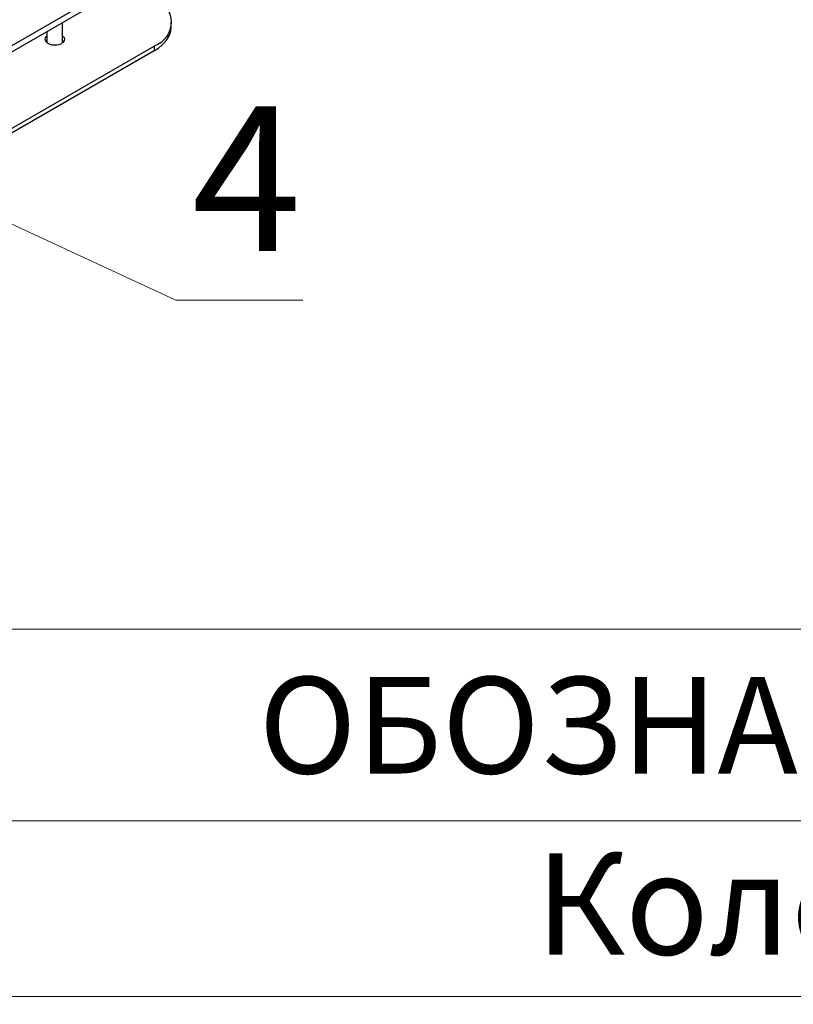
# Model space of a CAD drawing. Units: millimetres. Extents: x 492.9 to 509.4, y 373.1 to 384.8.
# Drawn here: x 506.1 to 507.2, y 380.4 to 381.7 of the extents above; entities that cross this region are included whole.
import ezdxf

# ---------------------------------------------------------------- set-up
doc = ezdxf.new("R2010")
doc.units = ezdxf.units.MM
doc.layers.add('PDF _Геометрия', color=7, linetype='Continuous')
doc.layers.add('PDF _Текст', color=7, linetype='Continuous')
doc.styles.add('PDF Arial', font='arial.ttf')

msp = doc.modelspace()

# ---------------------------------------------------------------- linework, layer by layer
at = {"layer": 'PDF _Геометрия', "lineweight": 25}
for points in [[(506.3516, 381.7829), (504.0502, 380.4544), (504.0502, 380.463), (506.3516, 381.7915), (506.3516, 381.7829), (506.3575, 381.7867), (506.3626, 381.7909), (506.3668, 381.7953), (506.3702, 381.8001), (506.3727, 381.8049), (506.3741, 381.81), (506.3746, 381.8151), (506.3746, 381.8236)], [(506.3052, 381.6474), (504.0966, 380.3724), (504.0966, 380.3789), (506.3052, 381.6538), (506.3052, 381.6474), (506.3111, 381.6512), (506.3162, 381.6554), (506.3204, 381.6598), (506.3238, 381.6645), (506.3263, 381.6694), (506.3278, 381.6745), (506.3282, 381.6796), (506.3282, 381.686)], [(506.183, 381.6584), (506.183, 381.6856)], [(506.162, 381.6735), (506.162, 381.6584)], [(506.1606, 381.6597), (506.162, 381.6611)], [(506.1616, 381.6587), (506.162, 381.6593)], [(506.183, 381.6675), (506.1835, 381.6671), (506.185, 381.6652), (506.1856, 381.6632), (506.1852, 381.6612), (506.1839, 381.6592), (506.1818, 381.6576)], [(506.183, 381.6611), (506.1835, 381.6607), (506.1844, 381.6597)], [(506.183, 381.6593), (506.1833, 381.6588), (506.1834, 381.6587)]]:
    msp.add_lwpolyline(points, dxfattribs=at)
msp.add_lwpolyline([(506.2723, 381.7371), (506.3052, 381.7181, -0.714021), (506.3052, 381.6538)], format="xyb", dxfattribs=at)
at = {"layer": 'PDF _Геометрия', "lineweight": 18}
for points in [[(506.5042, 381.3143), (506.3344, 381.3143), (505.7024, 381.6068)], [(505.6418, 380.8743), (508.6295, 380.8743), (508.6295, 380.6176), (505.6418, 380.6176)], [(505.1443, 380.3828), (505.6418, 380.3828), (508.6295, 380.3828), (509.1943, 380.3828)]]:
    msp.add_lwpolyline(points, dxfattribs=at)
at = {"layer": 'PDF _Геометрия', "lineweight": 25}
msp.add_ellipse((506.1725, 381.6629), major_axis=(0.0131, 0), ratio=0.576808, start_param=2.498011, end_param=5.496269, dxfattribs=at)

# ---------------------------------------------------------------- texts
at = {"layer": 'PDF _Текст', "attachment_point": 7, "style": 'PDF Arial'}
for s, insert, char_height in [('4', (506.3557, 381.3195), 0.1935), ('ОБОЗНАЧЕНИЕ', (506.4452, 380.6407), 0.129245), ('Колено', (506.8153, 380.3965), 0.13548)]:
    msp.add_mtext(s, dxfattribs=dict(at, insert=insert, char_height=char_height))

doc.saveas('drawing.dxf')
